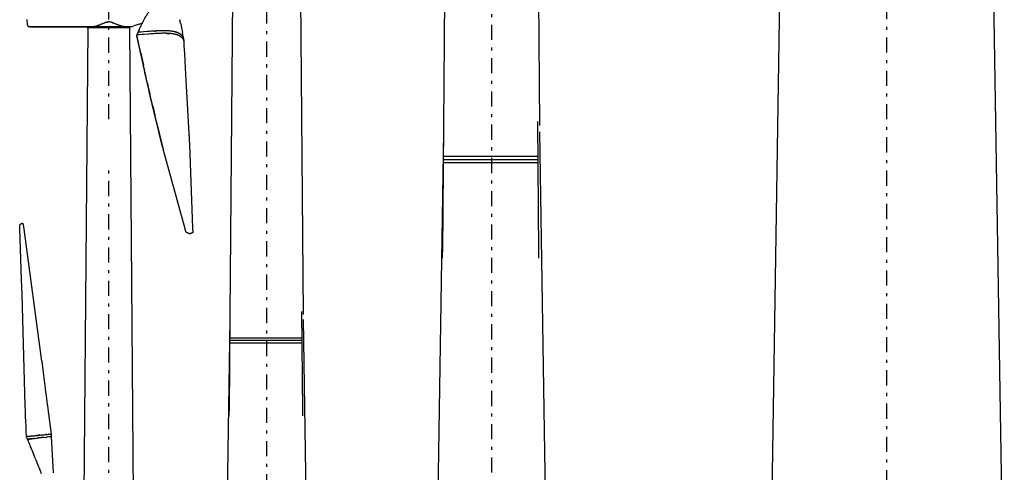
# Model space of a CAD drawing. Units: millimetres. Extents: x 913 to 1058, y -122 to -21.
# Drawn here: x 1003 to 1036, y -71 to -56 of the extents above; entities that cross this region are included whole.
import ezdxf

# ---------------------------------------------------------------- set-up
doc = ezdxf.new("R2010")
doc.units = ezdxf.units.MM
doc.linetypes.add('DASHDOT', pattern=[1, 0.5, -0.25, 0, -0.25])
doc.layers.add('1_Fino', color=7, linetype='Continuous')

msp = doc.modelspace()

# ---------------------------------------------------------------- linework, layer by layer
at = {"layer": '1_Fino', "linetype": 'DASHDOT'}
for p, q in [((1032.167, -101.871), (1032.167, -23.674)), ((1019.093, -97.051), (1019.093, -36.047)), ((1011.651, -94.308), (1011.651, -47.782)), ((1006.422, -58.973), (1006.422, -55.298)), ((1006.422, -92.312), (1006.422, -60.555))]:
    msp.add_line(p, q, dxfattribs=at)
at = {"layer": '1_Fino', "linetype": 'Continuous'}
for p, q in [((1017.76, -27.249), (1017.495, -59.182)), ((1020.691, -59.182), (1020.427, -27.249)), ((1029.037, -28.099), (1028.278, -76.974)), ((1036.056, -76.974), (1035.297, -28.099)), ((1010.634, -41.072), (1010.432, -65.426)), ((1012.87, -65.426), (1012.668, -41.072)), ((1003.726, -55.743), (1003.719, -55.678)), ((1007.588, -55.698), (1007.586, -55.701)), ((1007.59, -55.694), (1007.588, -55.698)), ((1008.777, -55.691), (1008.775, -55.684)), ((1008.781, -55.713), (1008.777, -55.691)), ((1008.777, -55.691), (1008.777, -55.691)), ((1003.726, -55.744), (1003.726, -55.743)), ((1003.726, -55.743), (1003.726, -55.743)), ((1003.731, -55.794), (1003.726, -55.744)), ((1003.731, -55.794), (1003.731, -55.794)), ((1003.732, -55.798), (1003.731, -55.794)), ((1003.733, -55.806), (1003.731, -55.794)), ((1003.732, -55.801), (1003.732, -55.8)), ((1003.732, -55.803), (1003.732, -55.803)), ((1003.733, -55.811), (1003.732, -55.804)), ((1003.733, -55.812), (1003.733, -55.81)), ((1003.733, -55.813), (1003.733, -55.812)), ((1003.733, -55.814), (1003.733, -55.812)), ((1003.734, -55.816), (1003.733, -55.814)), ((1003.733, -55.816), (1003.733, -55.814)), ((1003.734, -55.818), (1003.734, -55.816)), ((1003.734, -55.823), (1003.734, -55.818)), ((1003.734, -55.821), (1003.734, -55.82)), ((1003.74, -55.874), (1003.734, -55.823)), ((1003.734, -55.823), (1003.734, -55.823)), ((1003.736, -55.843), (1003.736, -55.839)), ((1003.737, -55.851), (1003.737, -55.847)), ((1003.738, -55.861), (1003.738, -55.857)), ((1003.739, -55.866), (1003.738, -55.862)), ((1003.739, -55.869), (1003.739, -55.867)), ((1003.739, -55.872), (1003.739, -55.87)), ((1003.74, -55.874), (1003.739, -55.873)), ((1003.74, -55.875), (1003.74, -55.874)), ((1005.819, -55.921), (1003.791, -55.921)), ((1003.791, -55.921), (1003.791, -55.921)), ((1003.835, -55.921), (1003.791, -55.921)), ((1003.793, -55.921), (1003.792, -55.921)), ((1003.795, -55.921), (1003.794, -55.921)), ((1003.799, -55.921), (1003.797, -55.921)), ((1003.804, -55.921), (1003.801, -55.921)), ((1003.809, -55.921), (1003.806, -55.921)), ((1003.815, -55.921), (1003.812, -55.921)), ((1003.823, -55.921), (1003.821, -55.921)), ((1003.835, -55.916), (1003.835, -55.916)), ((1003.835, -55.921), (1003.835, -55.921)), ((1003.835, -55.921), (1003.835, -55.921)), ((1005.728, -55.976), (1005.59, -72.598)), ((1005.708, -55.921), (1005.708, -55.921)), ((1006.422, -55.921), (1005.728, -55.921)), ((1005.728, -55.953), (1005.728, -55.921)), ((1005.728, -55.976), (1005.728, -55.921)), ((1006.422, -55.953), (1005.728, -55.953)), ((1005.832, -55.921), (1005.81, -55.921)), ((1005.811, -55.921), (1005.81, -55.921)), ((1005.821, -55.921), (1005.819, -55.921)), ((1005.836, -55.921), (1005.832, -55.921)), ((1005.837, -55.921), (1005.836, -55.921)), ((1005.836, -55.921), (1005.836, -55.921)), ((1005.837, -55.921), (1005.836, -55.921)), ((1005.842, -55.921), (1005.837, -55.921)), ((1005.855, -55.92), (1005.842, -55.921)), ((1005.874, -55.921), (1005.849, -55.921)), ((1005.86, -55.92), (1005.855, -55.92)), ((1005.87, -55.919), (1005.86, -55.92)), ((1005.863, -55.92), (1005.86, -55.92)), ((1005.87, -55.919), (1005.863, -55.92)), ((1005.879, -55.918), (1005.87, -55.919)), ((1005.885, -55.918), (1005.879, -55.918)), ((1005.896, -55.917), (1005.885, -55.918)), ((1005.89, -55.917), (1005.885, -55.918)), ((1005.916, -55.921), (1005.886, -55.921)), ((1005.896, -55.917), (1005.89, -55.917)), ((1005.903, -55.916), (1005.896, -55.917)), ((1005.91, -55.915), (1005.903, -55.916)), ((1005.921, -55.914), (1005.91, -55.915)), ((1005.916, -55.914), (1005.91, -55.915)), ((1005.921, -55.914), (1005.916, -55.914)), ((1005.927, -55.913), (1005.921, -55.914)), ((1005.955, -55.921), (1005.923, -55.921)), ((1005.936, -55.911), (1005.927, -55.913)), ((1005.943, -55.91), (1005.936, -55.911)), ((1005.947, -55.91), (1005.943, -55.91)), ((1005.982, -55.921), (1005.962, -55.921)), ((1005.972, -55.904), (1005.969, -55.905)), ((1005.999, -55.921), (1005.982, -55.921)), ((1005.997, -55.899), (1005.995, -55.899)), ((1006.017, -55.921), (1006.006, -55.921)), ((1006.023, -55.891), (1006.021, -55.892)), ((1006.021, -55.892), (1006.021, -55.892)), ((1006.029, -55.889), (1006.023, -55.891)), ((1006.039, -55.921), (1006.023, -55.921)), ((1006.041, -55.885), (1006.029, -55.889)), ((1006.039, -55.921), (1006.039, -55.921)), ((1006.039, -55.921), (1006.039, -55.921)), ((1006.809, -55.921), (1006.039, -55.921)), ((1006.045, -55.884), (1006.041, -55.885)), ((1006.046, -55.884), (1006.042, -55.885)), ((1006.046, -55.884), (1006.045, -55.884)), ((1006.047, -55.883), (1006.046, -55.884)), ((1006.055, -55.881), (1006.047, -55.883)), ((1006.068, -55.921), (1006.054, -55.921)), ((1006.068, -55.876), (1006.056, -55.88)), ((1006.07, -55.875), (1006.058, -55.88)), ((1006.071, -55.875), (1006.068, -55.876)), ((1006.073, -55.875), (1006.071, -55.875)), ((1006.08, -55.872), (1006.073, -55.875)), ((1006.093, -55.921), (1006.076, -55.921)), ((1006.092, -55.868), (1006.08, -55.872)), ((1006.096, -55.866), (1006.092, -55.868)), ((1006.099, -55.865), (1006.096, -55.866)), ((1006.12, -55.921), (1006.098, -55.921)), ((1006.106, -55.862), (1006.099, -55.865)), ((1006.116, -55.859), (1006.106, -55.862)), ((1006.122, -55.857), (1006.116, -55.859)), ((1006.126, -55.855), (1006.122, -55.857)), ((1006.132, -55.853), (1006.126, -55.855)), ((1006.143, -55.921), (1006.126, -55.921)), ((1006.14, -55.849), (1006.132, -55.853)), ((1006.148, -55.846), (1006.14, -55.849)), ((1006.154, -55.844), (1006.148, -55.846)), ((1006.168, -55.921), (1006.151, -55.921)), ((1006.159, -55.842), (1006.154, -55.844)), ((1006.165, -55.84), (1006.159, -55.842)), ((1006.174, -55.836), (1006.16, -55.842)), ((1006.176, -55.835), (1006.165, -55.84)), ((1006.183, -55.833), (1006.176, -55.835)), ((1006.195, -55.921), (1006.176, -55.921)), ((1006.186, -55.831), (1006.183, -55.833)), ((1006.189, -55.83), (1006.186, -55.831)), ((1006.212, -55.821), (1006.188, -55.831)), ((1006.209, -55.822), (1006.189, -55.83)), ((1006.212, -55.821), (1006.209, -55.822)), ((1006.216, -55.819), (1006.212, -55.821)), ((1006.22, -55.817), (1006.216, -55.819)), ((1006.229, -55.814), (1006.22, -55.817)), ((1006.248, -55.921), (1006.227, -55.921)), ((1006.237, -55.811), (1006.229, -55.814)), ((1006.242, -55.809), (1006.237, -55.811)), ((1006.244, -55.808), (1006.242, -55.809)), ((1006.249, -55.806), (1006.244, -55.808)), ((1006.269, -55.798), (1006.249, -55.806)), ((1006.272, -55.921), (1006.256, -55.921)), ((1006.287, -55.791), (1006.269, -55.798)), ((1006.272, -55.797), (1006.271, -55.797)), ((1006.285, -55.791), (1006.272, -55.797)), ((1006.298, -55.921), (1006.281, -55.921)), ((1006.287, -55.791), (1006.285, -55.791)), ((1006.289, -55.79), (1006.287, -55.791)), ((1006.296, -55.787), (1006.289, -55.79)), ((1006.304, -55.784), (1006.296, -55.787)), ((1006.306, -55.784), (1006.298, -55.787)), ((1006.307, -55.783), (1006.304, -55.784)), ((1006.326, -55.921), (1006.306, -55.921)), ((1006.309, -55.782), (1006.307, -55.783)), ((1006.313, -55.781), (1006.309, -55.782)), ((1006.324, -55.777), (1006.313, -55.781)), ((1006.32, -55.778), (1006.313, -55.781)), ((1006.325, -55.776), (1006.32, -55.778)), ((1006.33, -55.775), (1006.325, -55.776)), ((1006.349, -55.769), (1006.33, -55.775)), ((1006.357, -55.921), (1006.332, -55.921)), ((1006.34, -55.772), (1006.334, -55.773)), ((1006.35, -55.768), (1006.34, -55.772)), ((1006.351, -55.768), (1006.35, -55.768)), ((1006.351, -55.768), (1006.351, -55.768)), ((1006.353, -55.768), (1006.351, -55.768)), ((1006.351, -55.768), (1006.351, -55.768)), ((1006.352, -55.768), (1006.351, -55.768)), ((1006.362, -55.765), (1006.353, -55.768)), ((1006.371, -55.762), (1006.362, -55.765)), ((1006.383, -55.921), (1006.363, -55.921)), ((1006.37, -55.763), (1006.368, -55.763)), ((1006.372, -55.762), (1006.37, -55.763)), ((1006.408, -55.921), (1006.392, -55.921)), ((1006.403, -55.763), (1006.403, -55.763)), ((1006.417, -55.756), (1006.413, -55.756)), ((1006.431, -55.756), (1006.417, -55.756)), ((1006.434, -55.921), (1006.417, -55.921)), ((1006.421, -55.755), (1006.419, -55.756)), ((1006.428, -55.756), (1006.421, -55.755)), ((1007.116, -55.921), (1006.422, -55.921)), ((1007.116, -55.953), (1006.422, -55.953)), ((1006.432, -55.756), (1006.431, -55.756)), ((1006.433, -55.756), (1006.432, -55.756)), ((1006.446, -55.757), (1006.432, -55.756)), ((1006.442, -55.756), (1006.433, -55.756)), ((1006.469, -55.921), (1006.443, -55.921)), ((1006.447, -55.757), (1006.446, -55.757)), ((1006.446, -55.757), (1006.446, -55.757)), ((1006.452, -55.758), (1006.447, -55.757)), ((1006.46, -55.759), (1006.447, -55.757)), ((1006.461, -55.759), (1006.46, -55.759)), ((1006.462, -55.759), (1006.461, -55.759)), ((1006.475, -55.762), (1006.461, -55.759)), ((1006.473, -55.762), (1006.472, -55.761)), ((1006.494, -55.921), (1006.472, -55.921)), ((1006.489, -55.766), (1006.475, -55.762)), ((1006.489, -55.766), (1006.489, -55.766)), ((1006.491, -55.766), (1006.489, -55.766)), ((1006.491, -55.766), (1006.489, -55.766)), ((1006.489, -55.766), (1006.489, -55.766)), ((1006.503, -55.77), (1006.491, -55.766)), ((1006.52, -55.921), (1006.502, -55.921)), ((1006.504, -55.77), (1006.503, -55.77)), ((1006.526, -55.778), (1006.504, -55.77)), ((1006.536, -55.781), (1006.526, -55.778)), ((1006.548, -55.921), (1006.529, -55.921)), ((1006.544, -55.784), (1006.536, -55.781)), ((1006.548, -55.786), (1006.539, -55.782)), ((1006.549, -55.786), (1006.544, -55.784)), ((1006.55, -55.787), (1006.549, -55.786)), ((1006.554, -55.788), (1006.549, -55.786)), ((1006.549, -55.786), (1006.549, -55.786)), ((1006.549, -55.786), (1006.549, -55.786)), ((1006.554, -55.788), (1006.55, -55.787)), ((1006.572, -55.795), (1006.554, -55.788)), ((1006.58, -55.921), (1006.555, -55.921)), ((1006.574, -55.796), (1006.572, -55.795)), ((1006.577, -55.797), (1006.574, -55.796)), ((1006.594, -55.804), (1006.576, -55.796)), ((1006.579, -55.798), (1006.577, -55.797)), ((1006.586, -55.801), (1006.579, -55.798)), ((1006.606, -55.921), (1006.586, -55.921)), ((1006.602, -55.807), (1006.594, -55.804)), ((1006.607, -55.809), (1006.602, -55.807)), ((1006.612, -55.811), (1006.605, -55.808)), ((1006.61, -55.81), (1006.607, -55.809)), ((1006.612, -55.811), (1006.61, -55.81)), ((1006.616, -55.813), (1006.612, -55.811)), ((1006.632, -55.921), (1006.614, -55.921)), ((1006.633, -55.819), (1006.616, -55.813)), ((1006.637, -55.821), (1006.633, -55.819)), ((1006.639, -55.822), (1006.635, -55.82)), ((1006.661, -55.831), (1006.639, -55.822)), ((1006.665, -55.921), (1006.64, -55.921)), ((1006.664, -55.832), (1006.661, -55.831)), ((1006.667, -55.833), (1006.664, -55.832)), ((1006.689, -55.921), (1006.666, -55.921)), ((1006.672, -55.835), (1006.667, -55.833)), ((1006.69, -55.842), (1006.672, -55.835)), ((1006.683, -55.84), (1006.672, -55.835)), ((1006.691, -55.843), (1006.683, -55.84)), ((1006.696, -55.845), (1006.691, -55.843)), ((1006.701, -55.847), (1006.696, -55.845)), ((1006.714, -55.921), (1006.697, -55.921)), ((1006.705, -55.848), (1006.701, -55.847)), ((1006.707, -55.849), (1006.702, -55.847)), ((1006.708, -55.849), (1006.705, -55.848)), ((1006.713, -55.851), (1006.708, -55.849)), ((1006.724, -55.856), (1006.713, -55.851)), ((1006.741, -55.921), (1006.722, -55.921)), ((1006.724, -55.856), (1006.724, -55.856)), ((1006.725, -55.856), (1006.724, -55.856)), ((1006.746, -55.864), (1006.725, -55.856)), ((1006.749, -55.865), (1006.746, -55.864)), ((1006.769, -55.921), (1006.746, -55.921)), ((1006.751, -55.866), (1006.749, -55.865)), ((1006.756, -55.867), (1006.751, -55.866)), ((1006.766, -55.871), (1006.756, -55.867)), ((1006.773, -55.874), (1006.766, -55.871)), ((1006.771, -55.906), (1006.771, -55.906)), ((1006.777, -55.875), (1006.773, -55.874)), ((1006.792, -55.921), (1006.775, -55.921)), ((1006.781, -55.877), (1006.777, -55.875)), ((1006.796, -55.882), (1006.781, -55.877)), ((1006.786, -55.878), (1006.781, -55.877)), ((1006.797, -55.882), (1006.786, -55.878)), ((1006.802, -55.884), (1006.797, -55.882)), ((1006.804, -55.885), (1006.802, -55.884)), ((1006.807, -55.885), (1006.804, -55.885)), ((1006.818, -55.889), (1006.805, -55.885)), ((1006.818, -55.889), (1006.807, -55.885)), ((1006.809, -55.921), (1006.809, -55.921)), ((1006.809, -55.921), (1006.809, -55.921)), ((1006.809, -55.921), (1006.809, -55.921)), ((1006.825, -55.891), (1006.818, -55.889)), ((1006.828, -55.921), (1006.819, -55.921)), ((1006.827, -55.892), (1006.825, -55.891)), ((1006.827, -55.892), (1006.827, -55.892)), ((1006.85, -55.898), (1006.827, -55.892)), ((1006.85, -55.898), (1006.831, -55.893)), ((1006.842, -55.921), (1006.832, -55.921)), ((1006.85, -55.898), (1006.85, -55.898)), ((1006.864, -55.921), (1006.851, -55.921)), ((1006.873, -55.904), (1006.86, -55.901)), ((1006.894, -55.921), (1006.868, -55.921)), ((1006.874, -55.904), (1006.873, -55.904)), ((1006.897, -55.909), (1006.884, -55.906)), ((1006.92, -55.921), (1006.896, -55.921)), ((1006.898, -55.909), (1006.897, -55.909)), ((1006.922, -55.913), (1006.908, -55.911)), ((1006.921, -55.913), (1006.908, -55.911)), ((1006.922, -55.913), (1006.921, -55.913)), ((1006.923, -55.913), (1006.922, -55.913)), ((1006.949, -55.921), (1006.922, -55.921)), ((1006.936, -55.915), (1006.923, -55.913)), ((1006.944, -55.916), (1006.936, -55.915)), ((1006.946, -55.916), (1006.944, -55.916)), ((1006.945, -55.916), (1006.944, -55.916)), ((1006.945, -55.916), (1006.945, -55.916)), ((1006.946, -55.916), (1006.945, -55.916)), ((1006.947, -55.916), (1006.946, -55.916)), ((1006.958, -55.917), (1006.947, -55.916)), ((1007.01, -55.921), (1006.952, -55.921)), ((1006.97, -55.919), (1006.958, -55.917)), ((1006.969, -55.918), (1006.958, -55.917)), ((1006.97, -55.919), (1006.969, -55.918)), ((1006.971, -55.919), (1006.97, -55.919)), ((1006.983, -55.919), (1006.971, -55.919)), ((1006.994, -55.92), (1006.983, -55.919)), ((1006.993, -55.92), (1006.983, -55.919)), ((1006.994, -55.92), (1006.993, -55.92)), ((1006.995, -55.92), (1006.994, -55.92)), ((1007.009, -55.921), (1006.995, -55.92)), ((1007.018, -55.921), (1007.009, -55.921)), ((1007.017, -55.921), (1007.009, -55.921)), ((1007.018, -55.921), (1007.017, -55.921)), ((1007.018, -55.921), (1007.018, -55.921)), ((1007.048, -55.921), (1007.018, -55.921)), ((1007.028, -55.921), (1007.021, -55.921)), ((1007.048, -55.921), (1007.028, -55.921)), ((1007.041, -55.921), (1007.039, -55.921)), ((1007.049, -55.921), (1007.048, -55.921)), ((1007.048, -55.921), (1007.048, -55.921)), ((1007.049, -55.921), (1007.049, -55.921)), ((1007.067, -55.921), (1007.049, -55.921)), ((1007.063, -55.921), (1007.049, -55.921)), ((1007.049, -55.921), (1007.049, -55.921)), ((1007.049, -55.921), (1007.049, -55.921)), ((1007.061, -55.921), (1007.049, -55.921)), ((1007.074, -55.92), (1007.061, -55.921)), ((1007.065, -55.921), (1007.063, -55.921)), ((1007.065, -55.921), (1007.063, -55.921)), ((1007.065, -55.921), (1007.063, -55.921)), ((1007.069, -55.921), (1007.063, -55.921)), ((1007.065, -55.921), (1007.065, -55.921)), ((1007.069, -55.921), (1007.065, -55.921)), ((1007.077, -55.921), (1007.067, -55.921)), ((1007.076, -55.92), (1007.072, -55.92)), ((1007.076, -55.92), (1007.072, -55.92)), ((1007.078, -55.92), (1007.074, -55.92)), ((1007.081, -55.921), (1007.077, -55.921)), ((1007.079, -55.92), (1007.078, -55.92)), ((1007.08, -55.92), (1007.079, -55.92)), ((1007.08, -55.92), (1007.079, -55.92)), ((1007.079, -55.92), (1007.079, -55.92)), ((1007.081, -55.92), (1007.08, -55.92)), ((1007.091, -55.921), (1007.081, -55.921)), ((1007.094, -55.921), (1007.091, -55.921)), ((1007.093, -55.919), (1007.093, -55.919)), ((1007.105, -55.921), (1007.094, -55.921)), ((1007.108, -55.921), (1007.105, -55.921)), ((1007.106, -55.918), (1007.106, -55.919)), ((1007.106, -55.918), (1007.106, -55.919)), ((1007.106, -55.918), (1007.106, -55.918)), ((1007.116, -55.921), (1007.108, -55.921)), ((1007.116, -55.953), (1007.116, -55.921)), ((1007.12, -55.921), (1007.116, -55.921)), ((1007.116, -55.976), (1007.116, -55.921)), ((1007.254, -72.598), (1007.116, -55.976)), ((1007.118, -55.917), (1007.117, -55.917)), ((1007.127, -55.921), (1007.12, -55.921)), ((1007.129, -55.921), (1007.127, -55.921)), ((1007.129, -55.916), (1007.128, -55.916)), ((1007.129, -55.916), (1007.128, -55.916)), ((1007.138, -55.921), (1007.129, -55.921)), ((1007.138, -55.915), (1007.138, -55.915)), ((1007.139, -55.921), (1007.138, -55.921)), ((1007.146, -55.921), (1007.139, -55.921)), ((1007.148, -55.921), (1007.146, -55.921)), ((1007.153, -55.921), (1007.148, -55.921)), ((1007.156, -55.921), (1007.153, -55.921)), ((1007.16, -55.921), (1007.156, -55.921)), ((1007.162, -55.921), (1007.16, -55.921)), ((1007.167, -55.921), (1007.162, -55.921)), ((1007.168, -55.921), (1007.167, -55.921)), ((1007.171, -55.921), (1007.168, -55.921)), ((1007.172, -55.921), (1007.171, -55.921)), ((1007.174, -55.921), (1007.172, -55.921)), ((1007.175, -55.921), (1007.174, -55.921)), ((1007.177, -55.921), (1007.175, -55.921)), ((1007.177, -55.921), (1007.177, -55.921)), ((1007.178, -55.921), (1007.177, -55.921)), ((1007.178, -55.921), (1007.178, -55.909)), ((1007.178, -55.921), (1007.178, -55.921)), ((1007.178, -55.921), (1007.178, -55.921)), ((1007.335, -55.865), (1007.25, -55.891)), ((1007.472, -55.822), (1007.253, -55.89)), ((1007.502, -55.813), (1007.418, -55.839)), ((1007.447, -55.979), (1007.445, -55.983)), ((1007.447, -55.977), (1007.447, -55.979)), ((1007.533, -55.804), (1007.472, -55.822)), ((1007.475, -55.921), (1007.473, -55.925)), ((1007.476, -55.918), (1007.475, -55.921)), ((1007.503, -55.863), (1007.501, -55.868)), ((1007.505, -55.86), (1007.503, -55.863)), ((1007.531, -55.807), (1007.529, -55.811)), ((1007.533, -55.803), (1007.531, -55.807)), ((1007.559, -55.752), (1007.558, -55.755)), ((1007.561, -55.748), (1007.559, -55.752)), ((1008.802, -55.813), (1008.8, -55.806)), ((1008.829, -55.949), (1008.829, -55.949)), ((1008.831, -55.958), (1008.829, -55.949)), ((1007.359, -56.17), (1007.351, -56.187)), ((1007.381, -56.323), (1007.351, -56.187)), ((1007.353, -56.216), (1007.351, -56.187)), ((1007.384, -56.34), (1007.351, -56.187)), ((1007.388, -56.374), (1007.353, -56.216)), ((1007.375, -56.315), (1007.353, -56.216)), ((1007.356, -56.209), (1007.356, -56.209)), ((1007.357, -56.215), (1007.357, -56.215)), ((1007.363, -56.161), (1007.359, -56.17)), ((1007.364, -56.158), (1007.363, -56.161)), ((1007.365, -56.156), (1007.364, -56.158)), ((1007.367, -56.152), (1007.365, -56.156)), ((1007.375, -56.135), (1007.367, -56.152)), ((1007.376, -56.131), (1007.375, -56.135)), ((1007.382, -56.347), (1007.375, -56.315)), ((1007.377, -56.129), (1007.376, -56.131)), ((1007.383, -56.118), (1007.377, -56.129)), ((1007.379, -56.126), (1007.377, -56.129)), ((1007.396, -56.392), (1007.381, -56.323)), ((1007.39, -56.1), (1007.383, -56.118)), ((1007.397, -56.414), (1007.385, -56.359)), ((1007.405, -56.068), (1007.39, -56.1)), ((1007.418, -56.039), (1007.405, -56.068)), ((1007.418, -56.039), (1007.417, -56.042)), ((1007.419, -56.038), (1007.418, -56.039)), ((1008.048, -56.138), (1008.036, -56.139)), ((1008.06, -56.137), (1008.048, -56.138)), ((1008.075, -56.137), (1008.07, -56.137)), ((1008.102, -56.136), (1008.075, -56.137)), ((1008.156, -56.134), (1008.149, -56.134)), ((1008.161, -56.134), (1008.156, -56.134)), ((1008.245, -56.132), (1008.241, -56.132)), ((1008.251, -56.132), (1008.245, -56.132)), ((1008.275, -56.049), (1008.263, -56.049)), ((1008.293, -56.049), (1008.263, -56.049)), ((1008.287, -56.049), (1008.275, -56.049)), ((1008.281, -56.132), (1008.275, -56.132)), ((1008.284, -56.133), (1008.281, -56.132)), ((1008.296, -56.05), (1008.293, -56.049)), ((1008.328, -56.05), (1008.296, -56.05)), ((1008.354, -56.051), (1008.328, -56.05)), ((1008.357, -56.052), (1008.354, -56.051)), ((1008.458, -56.059), (1008.456, -56.058)), ((1008.466, -56.141), (1008.456, -56.14)), ((1008.463, -56.059), (1008.458, -56.059)), ((1008.473, -56.142), (1008.466, -56.141)), ((1008.484, -56.062), (1008.479, -56.061)), ((1008.488, -56.144), (1008.481, -56.143)), ((1008.488, -56.062), (1008.484, -56.062)), ((1008.498, -56.145), (1008.488, -56.144)), ((1008.509, -56.065), (1008.504, -56.064)), ((1008.512, -56.065), (1008.509, -56.065)), ((1008.747, -56.134), (1008.746, -56.133)), ((1008.749, -56.135), (1008.747, -56.134)), ((1008.757, -56.216), (1008.752, -56.213)), ((1008.762, -56.218), (1008.757, -56.216)), ((1008.762, -56.142), (1008.759, -56.14)), ((1008.763, -56.142), (1008.762, -56.142)), ((1008.864, -56.119), (1008.862, -56.111)), ((1008.895, -56.279), (1008.895, -56.279)), ((1008.896, -56.281), (1008.895, -56.279)), ((1008.898, -56.287), (1008.897, -56.286)), ((1008.898, -56.288), (1008.898, -56.287)), ((1008.904, -56.316), (1008.901, -56.3)), ((1008.905, -56.322), (1008.904, -56.316)), ((1008.907, -56.337), (1008.905, -56.322)), ((1008.909, -56.353), (1008.907, -56.337)), ((1008.91, -56.358), (1008.909, -56.353)), ((1008.912, -56.374), (1008.91, -56.358)), ((1007.391, -56.388), (1007.388, -56.374)), ((1007.423, -56.533), (1007.391, -56.39)), ((1007.418, -56.497), (1007.392, -56.373)), ((1007.41, -56.459), (1007.396, -56.394)), ((1007.419, -56.513), (1007.397, -56.414)), ((1007.431, -56.556), (1007.41, -56.459)), ((1007.421, -56.525), (1007.419, -56.513)), ((1007.44, -56.613), (1007.422, -56.528)), ((1007.427, -56.551), (1007.423, -56.533)), ((1007.46, -56.687), (1007.428, -56.54)), ((1007.46, -56.701), (1007.429, -56.56)), ((1007.44, -56.595), (1007.434, -56.569)), ((1007.469, -56.73), (1007.44, -56.595)), ((1007.454, -56.675), (1007.44, -56.613)), ((1008.913, -56.389), (1008.912, -56.374)), ((1008.913, -56.389), (1008.913, -56.388)), ((1008.913, -56.39), (1008.913, -56.389)), ((1007.462, -56.713), (1007.458, -56.693)), ((1007.492, -56.839), (1007.462, -56.697)), ((1007.484, -56.813), (1007.462, -56.713)), ((1007.48, -56.779), (1007.469, -56.73)), ((1007.49, -56.839), (1007.484, -56.813)), ((1007.493, -56.853), (1007.489, -56.835)), ((1007.495, -56.848), (1007.492, -56.839)), ((1007.497, -56.873), (1007.493, -56.853)), ((1007.528, -57.001), (1007.495, -56.85)), ((1007.571, -57.199), (1007.528, -57.001)), ((1008.934, -56.766), (1008.934, -56.763)), ((1008.934, -56.766), (1008.934, -56.766)), ((1007.571, -57.21), (1007.566, -57.186)), ((1007.576, -57.221), (1007.567, -57.182)), ((1007.572, -57.205), (1007.571, -57.199)), ((1007.606, -57.367), (1007.571, -57.21)), ((1007.614, -57.396), (1007.572, -57.206)), ((1007.6, -57.33), (1007.576, -57.221)), ((1007.59, -57.294), (1007.577, -57.235)), ((1007.608, -57.376), (1007.59, -57.294)), ((1007.61, -57.378), (1007.6, -57.33)), ((1007.615, -57.406), (1007.608, -57.375)), ((1007.624, -57.44), (1007.61, -57.378)), ((1007.617, -57.408), (1007.614, -57.396)), ((1007.656, -57.588), (1007.615, -57.406)), ((1007.658, -57.593), (1007.617, -57.408)), ((1007.621, -57.434), (1007.617, -57.416)), ((1007.652, -57.573), (1007.621, -57.434)), ((1007.648, -57.549), (1007.624, -57.44)), ((1007.655, -57.579), (1007.648, -57.549)), ((1007.656, -57.589), (1007.652, -57.573)), ((1007.672, -57.658), (1007.655, -57.579)), ((1007.659, -57.601), (1007.656, -57.589)), ((1007.661, -57.608), (1007.658, -57.593)), ((1007.696, -57.765), (1007.659, -57.601)), ((1007.702, -57.789), (1007.661, -57.608)), ((1007.684, -57.713), (1007.665, -57.627)), ((1007.697, -57.767), (1007.672, -57.658)), ((1008.984, -57.63), (1008.983, -57.61)), ((1007.696, -57.767), (1007.684, -57.713)), ((1007.7, -57.781), (1007.697, -57.767)), ((1007.705, -57.802), (1007.702, -57.789)), ((1007.746, -57.984), (1007.705, -57.802)), ((1007.776, -58.114), (1007.746, -57.984)), ((1007.779, -58.125), (1007.776, -58.115)), ((1007.808, -58.253), (1007.779, -58.125)), ((1007.782, -58.141), (1007.78, -58.13)), ((1007.8, -58.219), (1007.782, -58.141)), ((1007.814, -58.275), (1007.8, -58.219)), ((1007.811, -58.266), (1007.809, -58.254)), ((1007.842, -58.396), (1007.811, -58.266)), ((1007.819, -58.297), (1007.814, -58.275)), ((1007.837, -58.374), (1007.819, -58.297)), ((1007.847, -58.417), (1007.837, -58.374)), ((1007.844, -58.405), (1007.842, -58.396)), ((1007.876, -58.539), (1007.844, -58.405)), ((1007.855, -58.452), (1007.847, -58.418)), ((1007.874, -58.529), (1007.855, -58.452)), ((1007.88, -58.555), (1007.874, -58.529)), ((1007.966, -58.911), (1007.941, -58.811)), ((1007.977, -58.957), (1007.951, -58.852)), ((1007.972, -58.938), (1007.966, -58.911)), ((1007.993, -59.025), (1007.972, -58.938)), ((1007.984, -58.986), (1007.977, -58.957)), ((1008.01, -59.093), (1007.984, -58.986)), ((1008.003, -59.067), (1007.993, -59.025)), ((1008.021, -59.138), (1008.003, -59.067)), ((1008.015, -59.114), (1008.01, -59.093)), ((1008.043, -59.228), (1008.015, -59.114)), ((1008.036, -59.2), (1008.021, -59.138)), ((1008.046, -59.239), (1008.043, -59.228)), ((1008.076, -59.363), (1008.046, -59.239)), ((1017.495, -59.182), (1017.461, -63.357)), ((1020.657, -63.357), (1020.621, -59.052)), ((1008.159, -59.7), (1008.076, -59.363)), ((1009.091, -59.556), (1009.085, -59.446)), ((1009.097, -59.665), (1009.091, -59.556)), ((1017.495, -59.392), (1017.108, -84.342)), ((1021.078, -84.342), (1020.691, -59.392)), ((1008.207, -59.896), (1008.159, -59.7)), ((1008.193, -59.836), (1008.159, -59.701)), ((1008.193, -59.836), (1008.159, -59.701)), ((1008.194, -59.843), (1008.193, -59.836)), ((1008.214, -59.924), (1008.205, -59.887)), ((1008.214, -59.924), (1008.208, -59.899)), ((1009.106, -59.83), (1009.105, -59.814)), ((1009.21, -62.562), (1009.106, -59.816)), ((1008.242, -60.036), (1008.223, -59.958)), ((1008.954, -62.599), (1008.242, -60.036)), ((1020.63, -60.207), (1017.487, -60.207)), ((1020.632, -60.417), (1017.485, -60.417)), ((1020.631, -60.312), (1017.486, -60.312)), ((1009.17, -60.788), (1009.17, -60.788)), ((1003.476, -62.489), (1003.475, -62.488)), ((1003.475, -62.488), (1003.475, -62.488)), ((1003.476, -62.488), (1003.475, -62.488)), ((1003.475, -62.488), (1003.475, -62.488)), ((1003.475, -62.488), (1003.475, -62.488)), ((1003.475, -62.488), (1003.475, -62.488)), ((1003.476, -62.499), (1003.476, -62.489)), ((1003.476, -62.494), (1003.476, -62.489)), ((1003.476, -62.489), (1003.476, -62.489)), ((1003.476, -62.491), (1003.476, -62.49)), ((1003.476, -62.49), (1003.476, -62.49)), ((1003.476, -62.492), (1003.476, -62.491)), ((1003.476, -62.494), (1003.476, -62.492)), ((1003.476, -62.498), (1003.476, -62.494)), ((1003.476, -62.499), (1003.476, -62.498)), ((1003.476, -62.498), (1003.476, -62.498)), ((1003.476, -62.499), (1003.476, -62.499)), ((1003.476, -62.499), (1003.476, -62.499)), ((1003.476, -62.499), (1003.476, -62.499)), ((1003.476, -62.499), (1003.476, -62.499)), ((1003.476, -62.499), (1003.476, -62.499)), ((1003.551, -62.416), (1003.548, -62.416)), ((1003.552, -62.416), (1003.551, -62.416)), ((1003.551, -62.416), (1003.551, -62.416)), ((1003.554, -62.416), (1003.551, -62.416)), ((1003.551, -62.416), (1003.551, -62.416)), ((1003.554, -62.416), (1003.554, -62.416)), ((1003.555, -62.416), (1003.554, -62.416)), ((1003.557, -62.416), (1003.554, -62.416)), ((1003.558, -62.416), (1003.557, -62.416)), ((1003.557, -62.416), (1003.557, -62.416)), ((1003.558, -62.416), (1003.558, -62.416)), ((1003.561, -62.417), (1003.56, -62.417)), ((1003.562, -62.417), (1003.561, -62.417)), ((1003.564, -62.418), (1003.564, -62.418)), ((1003.565, -62.418), (1003.564, -62.418)), ((1003.568, -62.419), (1003.567, -62.419)), ((1003.568, -62.419), (1003.568, -62.419)), ((1003.574, -62.422), (1003.574, -62.422)), ((1003.575, -62.423), (1003.574, -62.422)), ((1003.576, -62.424), (1003.576, -62.424)), ((1003.577, -62.424), (1003.577, -62.424)), ((1003.578, -62.425), (1003.577, -62.424)), ((1003.58, -62.426), (1003.579, -62.426)), ((1003.581, -62.427), (1003.58, -62.426)), ((1003.583, -62.429), (1003.582, -62.428)), ((1003.583, -62.429), (1003.583, -62.429)), ((1003.585, -62.431), (1003.585, -62.43)), ((1003.586, -62.431), (1003.585, -62.431)), ((1003.588, -62.434), (1003.587, -62.433)), ((1003.588, -62.434), (1003.588, -62.434)), ((1003.6, -62.454), (1003.599, -62.453)), ((1003.6, -62.454), (1003.599, -62.453)), ((1003.6, -62.454), (1003.6, -62.454)), ((1003.6, -62.457), (1003.6, -62.454)), ((1003.619, -62.603), (1003.6, -62.457)), ((1004.213, -66.965), (1003.619, -62.603)), ((1008.978, -62.694), (1008.954, -62.599)), ((1008.978, -62.694), (1008.978, -62.694)), ((1008.978, -62.694), (1008.978, -62.694)), ((1008.98, -62.703), (1008.978, -62.694)), ((1008.979, -62.696), (1008.979, -62.696)), ((1008.981, -62.704), (1008.98, -62.703)), ((1008.981, -62.704), (1008.98, -62.703)), ((1008.981, -62.704), (1008.981, -62.704)), ((1008.981, -62.704), (1008.981, -62.704)), ((1008.981, -62.704), (1008.981, -62.704)), ((1008.998, -62.718), (1008.997, -62.718)), ((1008.998, -62.719), (1008.997, -62.718)), ((1009.004, -62.722), (1008.998, -62.719)), ((1009.01, -62.726), (1009.004, -62.722)), ((1009.018, -62.729), (1009.01, -62.726)), ((1009.01, -62.726), (1009.01, -62.726)), ((1009.018, -62.729), (1009.018, -62.729)), ((1009.025, -62.732), (1009.018, -62.729)), ((1009.027, -62.732), (1009.025, -62.732)), ((1009.033, -62.735), (1009.027, -62.732)), ((1009.042, -62.737), (1009.033, -62.735)), ((1009.05, -62.739), (1009.042, -62.737)), ((1009.05, -62.739), (1009.05, -62.739)), ((1009.08, -62.745), (1009.08, -62.745)), ((1009.096, -62.746), (1009.095, -62.746)), ((1009.115, -62.747), (1009.114, -62.747)), ((1009.123, -62.746), (1009.121, -62.746)), ((1009.127, -62.746), (1009.125, -62.746)), ((1009.134, -62.745), (1009.127, -62.746)), ((1009.2, -62.721), (1009.199, -62.722)), ((1009.203, -62.718), (1009.2, -62.721)), ((1009.206, -62.716), (1009.203, -62.718)), ((1009.207, -62.715), (1009.206, -62.716)), ((1009.209, -62.712), (1009.207, -62.715)), ((1009.211, -62.71), (1009.209, -62.712)), ((1009.217, -62.694), (1009.21, -62.562)), ((1009.217, -62.694), (1009.21, -62.568)), ((1009.212, -62.709), (1009.211, -62.71)), ((1009.213, -62.706), (1009.212, -62.709)), ((1009.214, -62.706), (1009.213, -62.706)), ((1009.214, -62.691), (1009.214, -62.691)), ((1009.215, -62.703), (1009.214, -62.706)), ((1009.216, -62.7), (1009.215, -62.703)), ((1009.215, -62.703), (1009.215, -62.703)), ((1009.217, -62.697), (1009.216, -62.7)), ((1009.217, -62.698), (1009.216, -62.699)), ((1009.216, -62.699), (1009.216, -62.7)), ((1009.217, -62.693), (1009.217, -62.693)), ((1009.217, -62.694), (1009.217, -62.694)), ((1009.217, -62.694), (1009.217, -62.694)), ((1009.217, -62.694), (1009.217, -62.697)), ((1009.217, -62.697), (1009.217, -62.697)), ((1009.217, -62.697), (1009.217, -62.697)), ((1017.461, -63.462), (1017.461, -63.357)), ((1017.461, -63.567), (1017.461, -63.462)), ((1020.657, -63.462), (1020.657, -63.357)), ((1020.657, -63.567), (1020.657, -63.462)), ((1003.492, -64.119), (1003.492, -64.118)), ((1003.653, -68.432), (1003.554, -64.762)), ((1003.898, -64.529), (1003.898, -64.529)), ((1010.432, -65.426), (1010.406, -68.611)), ((1012.843, -68.611), (1012.816, -65.328)), ((1010.432, -65.587), (1010.137, -84.615)), ((1013.165, -84.615), (1012.87, -65.587)), ((1012.824, -66.289), (1010.425, -66.289)), ((1012.825, -66.369), (1010.425, -66.369)), ((1012.823, -66.209), (1010.426, -66.209)), ((1004.317, -67.773), (1004.307, -67.694)), ((1004.331, -67.885), (1004.317, -67.773)), ((1004.331, -67.885), (1004.327, -67.851)), ((1004.345, -67.996), (1004.331, -67.885)), ((1004.345, -67.997), (1004.344, -67.986)), ((1004.359, -68.108), (1004.345, -67.996)), ((1004.374, -68.22), (1004.359, -68.108)), ((1004.361, -68.117), (1004.36, -68.108)), ((1004.384, -68.298), (1004.374, -68.22)), ((1004.388, -68.331), (1004.384, -68.298)), ((1004.402, -68.443), (1004.388, -68.331)), ((1003.663, -68.635), (1003.653, -68.432)), ((1003.669, -68.78), (1003.663, -68.635)), ((1004.402, -68.443), (1004.4, -68.424)), ((1004.425, -68.625), (1004.402, -68.443)), ((1004.437, -68.715), (1004.425, -68.625)), ((1004.434, -68.692), (1004.432, -68.678)), ((1004.523, -69.378), (1004.437, -68.715)), ((1010.406, -68.691), (1010.406, -68.611)), ((1010.406, -68.771), (1010.406, -68.691)), ((1012.843, -68.691), (1012.843, -68.611)), ((1012.843, -68.771), (1012.843, -68.691)), ((1003.67, -68.801), (1003.669, -68.785)), ((1003.677, -68.959), (1003.67, -68.801)), ((1003.678, -68.967), (1003.678, -68.961)), ((1003.685, -69.115), (1003.678, -68.967)), ((1003.685, -69.133), (1003.685, -69.122)), ((1003.692, -69.285), (1003.685, -69.133)), ((1003.701, -69.466), (1003.692, -69.275)), ((1004.347, -69.395), (1004.337, -69.396)), ((1004.358, -69.394), (1004.356, -69.394)), ((1004.367, -69.393), (1004.364, -69.393)), ((1004.387, -69.391), (1004.384, -69.391)), ((1004.396, -69.39), (1004.393, -69.39)), ((1004.415, -69.388), (1004.413, -69.388)), ((1004.424, -69.387), (1004.422, -69.387)), ((1004.52, -69.378), (1004.519, -69.378)), ((1004.521, -69.378), (1004.52, -69.378)), ((1004.52, -69.378), (1004.52, -69.378)), ((1004.52, -69.378), (1004.52, -69.378)), ((1004.52, -69.378), (1004.52, -69.378)), ((1004.521, -69.378), (1004.521, -69.378)), ((1004.528, -69.464), (1004.523, -69.378)), ((1004.523, -69.378), (1004.523, -69.378)), ((1004.523, -69.378), (1004.523, -69.378)), ((1003.711, -69.491), (1003.701, -69.466)), ((1003.712, -69.465), (1003.709, -69.465)), ((1003.723, -69.52), (1003.713, -69.496)), ((1003.721, -69.464), (1003.718, -69.464)), ((1003.735, -69.549), (1003.725, -69.524)), ((1003.738, -69.462), (1003.73, -69.463)), ((1003.743, -69.548), (1003.735, -69.549)), ((1003.743, -69.548), (1003.735, -69.549)), ((1003.753, -69.593), (1003.735, -69.549)), ((1003.757, -69.602), (1003.735, -69.549)), ((1003.747, -69.461), (1003.741, -69.462)), ((1003.746, -69.548), (1003.743, -69.548)), ((1003.752, -69.547), (1003.745, -69.548)), ((1003.751, -69.547), (1003.746, -69.548)), ((1003.758, -69.46), (1003.75, -69.461)), ((1003.752, -69.547), (1003.751, -69.547)), ((1003.764, -69.618), (1003.753, -69.593)), ((1003.762, -69.546), (1003.754, -69.547)), ((1003.767, -69.459), (1003.758, -69.46)), ((1003.767, -69.546), (1003.762, -69.546)), ((1003.781, -69.659), (1003.764, -69.618)), ((1003.774, -69.458), (1003.769, -69.459)), ((1003.775, -69.545), (1003.769, -69.546)), ((1003.781, -69.544), (1003.775, -69.545)), ((1003.786, -69.673), (1003.781, -69.659)), ((1003.788, -69.544), (1003.782, -69.544)), ((1003.786, -69.457), (1003.786, -69.457)), ((1003.808, -69.726), (1003.786, -69.673)), ((1003.793, -69.543), (1003.788, -69.544)), ((1003.8, -69.542), (1003.795, -69.543)), ((1003.813, -69.541), (1003.8, -69.542)), ((1003.821, -69.54), (1003.813, -69.541)), ((1003.828, -69.539), (1003.823, -69.54)), ((1003.826, -69.54), (1003.823, -69.54)), ((1003.831, -69.539), (1003.826, -69.54)), ((1003.838, -69.538), (1003.831, -69.539)), ((1003.845, -69.537), (1003.838, -69.538)), ((1003.85, -69.537), (1003.848, -69.537)), ((1003.853, -69.537), (1003.848, -69.537)), ((1003.855, -69.536), (1003.85, -69.537)), ((1003.862, -69.536), (1003.855, -69.536)), ((1003.865, -69.448), (1003.857, -69.449)), ((1003.87, -69.535), (1003.862, -69.536)), ((1003.874, -69.534), (1003.872, -69.534)), ((1003.877, -69.534), (1003.872, -69.534)), ((1003.879, -69.534), (1003.874, -69.534)), ((1003.879, -69.447), (1003.876, -69.447)), ((1003.904, -69.444), (1003.901, -69.444)), ((1003.965, -69.524), (1003.962, -69.524)), ((1003.97, -69.523), (1003.965, -69.524)), ((1003.989, -69.521), (1003.968, -69.524)), ((1004.007, -69.432), (1003.983, -69.435)), ((1004.025, -69.43), (1004.021, -69.43)), ((1004.04, -69.428), (1004.035, -69.429)), ((1004.066, -69.425), (1004.054, -69.427)), ((1004.058, -69.513), (1004.056, -69.513)), ((1004.061, -69.513), (1004.058, -69.513)), ((1004.069, -69.512), (1004.061, -69.513)), ((1004.078, -69.511), (1004.069, -69.512)), ((1004.079, -69.511), (1004.078, -69.511)), ((1004.088, -69.51), (1004.079, -69.511)), ((1004.083, -69.51), (1004.079, -69.511)), ((1004.09, -69.509), (1004.088, -69.51)), ((1004.097, -69.509), (1004.09, -69.509)), ((1004.094, -69.509), (1004.09, -69.509)), ((1004.102, -69.508), (1004.097, -69.509)), ((1004.105, -69.508), (1004.102, -69.508)), ((1004.132, -69.505), (1004.128, -69.505)), ((1004.137, -69.504), (1004.132, -69.505)), ((1004.144, -69.503), (1004.137, -69.504)), ((1004.144, -69.503), (1004.14, -69.504)), ((1004.147, -69.503), (1004.144, -69.503)), ((1004.155, -69.502), (1004.147, -69.503)), ((1004.155, -69.502), (1004.152, -69.503)), ((1004.153, -69.416), (1004.153, -69.416)), ((1004.157, -69.502), (1004.155, -69.502)), ((1004.167, -69.501), (1004.157, -69.502)), ((1004.167, -69.414), (1004.164, -69.414)), ((1004.174, -69.5), (1004.167, -69.501)), ((1004.175, -69.5), (1004.174, -69.5)), ((1004.183, -69.499), (1004.175, -69.5)), ((1004.177, -69.5), (1004.175, -69.5)), ((1004.185, -69.499), (1004.183, -69.499)), ((1004.194, -69.411), (1004.191, -69.411)), ((1004.21, -69.496), (1004.201, -69.497)), ((1004.203, -69.497), (1004.201, -69.497)), ((1004.212, -69.496), (1004.21, -69.496)), ((1004.234, -69.494), (1004.233, -69.494)), ((1004.247, -69.492), (1004.246, -69.492)), ((1004.261, -69.491), (1004.26, -69.491)), ((1004.275, -69.402), (1004.271, -69.403)), ((1004.286, -69.401), (1004.282, -69.402)), ((1004.285, -69.488), (1004.283, -69.488)), ((1004.294, -69.487), (1004.285, -69.488)), ((1004.294, -69.487), (1004.292, -69.487)), ((1004.297, -69.4), (1004.293, -69.4)), ((1004.307, -69.399), (1004.304, -69.399)), ((1004.328, -69.397), (1004.318, -69.398)), ((1004.337, -69.396), (1004.328, -69.397)), ((1004.368, -69.479), (1004.366, -69.48)), ((1004.375, -69.479), (1004.368, -69.479)), ((1004.375, -69.479), (1004.373, -69.479)), ((1004.381, -69.478), (1004.375, -69.479)), ((1004.381, -69.478), (1004.379, -69.478)), ((1004.528, -69.464), (1004.527, -69.447)), ((1004.528, -69.464), (1004.527, -69.447)), ((1004.592, -70.663), (1004.528, -69.464)), ((1003.812, -69.735), (1003.808, -69.726)), ((1003.83, -69.78), (1003.812, -69.735)), ((1003.837, -69.795), (1003.83, -69.78)), ((1003.855, -69.839), (1003.837, -69.795)), ((1003.859, -69.849), (1003.855, -69.839)), ((1003.88, -69.901), (1003.859, -69.849)), ((1003.885, -69.913), (1003.88, -69.901)), ((1003.907, -69.965), (1003.885, -69.913)), ((1003.907, -69.967), (1003.907, -69.965)), ((1003.929, -70.019), (1003.907, -69.966)), ((1003.934, -70.031), (1003.929, -70.019)), ((1003.955, -70.083), (1003.934, -70.031)), ((1003.958, -70.09), (1003.955, -70.083)), ((1003.977, -70.138), (1003.958, -70.09)), ((1003.982, -70.149), (1003.977, -70.138)), ((1004.003, -70.2), (1003.982, -70.149)), ((1004.007, -70.21), (1004.003, -70.2)), ((1004.026, -70.257), (1004.007, -70.21)), ((1004.03, -70.266), (1004.026, -70.257)), ((1004.051, -70.318), (1004.03, -70.266)), ((1004.056, -70.329), (1004.051, -70.318)), ((1004.076, -70.38), (1004.056, -70.329)), ((1004.077, -70.383), (1004.076, -70.38)), ((1004.099, -70.435), (1004.077, -70.383)), ((1004.104, -70.447), (1004.099, -70.435)), ((1004.122, -70.492), (1004.104, -70.447)), ((1004.126, -70.503), (1004.122, -70.492)), ((1004.141, -70.539), (1004.126, -70.503)), ((1004.143, -70.545), (1004.128, -70.506)), ((1004.143, -70.545), (1004.128, -70.506)), ((1004.146, -70.552), (1004.143, -70.545)), ((1004.154, -70.572), (1004.146, -70.552)), ((1004.15, -70.562), (1004.146, -70.552)), ((1004.146, -70.552), (1004.146, -70.552)), ((1004.146, -70.552), (1004.146, -70.552)), ((1004.159, -70.584), (1004.147, -70.552)), ((1004.163, -70.595), (1004.147, -70.552)), ((1004.164, -70.599), (1004.163, -70.595)), ((1004.173, -70.622), (1004.164, -70.599)), ((1004.168, -70.608), (1004.164, -70.599)), ((1004.168, -70.608), (1004.164, -70.599)), ((1004.179, -70.638), (1004.165, -70.599)), ((1004.173, -70.622), (1004.168, -70.608)), ((1004.173, -70.622), (1004.173, -70.622)), ((1004.179, -70.638), (1004.173, -70.622))]:
    msp.add_line(p, q, dxfattribs=at)
for points in [[(1007.418, -56.039), (1007.442, -55.989), (1007.464, -55.942), (1007.487, -55.897), (1007.509, -55.851), (1007.531, -55.807), (1007.553, -55.764), (1007.576, -55.721), (1007.598, -55.679), (1007.62, -55.637), (1007.643, -55.597), (1007.665, -55.557), (1007.688, -55.518), (1007.71, -55.479), (1007.733, -55.442), (1007.755, -55.405), (1007.77, -55.381), (1007.785, -55.357), (1007.8, -55.333), (1007.815, -55.31), (1007.83, -55.287), (1007.846, -55.265), (1007.864, -55.237), (1007.877, -55.22)], [(1008.8, -55.806), (1008.777, -55.691)], [(1003.835, -55.921), (1005.81, -55.921)], [(1005.811, -55.921), (1006.01, -55.921), (1006.039, -55.921)], [(1005.936, -55.911), (1005.951, -55.909), (1005.964, -55.906), (1005.976, -55.904), (1005.987, -55.901), (1006.002, -55.897), (1006.021, -55.892)], [(1006.372, -55.762), (1006.379, -55.761), (1006.386, -55.759), (1006.394, -55.758), (1006.402, -55.757), (1006.412, -55.756)], [(1006.386, -55.759), (1006.393, -55.758), (1006.403, -55.757), (1006.411, -55.756), (1006.414, -55.756)], [(1007.039, -55.921), (1006.859, -55.921), (1006.809, -55.921)], [(1006.85, -55.898), (1006.863, -55.901), (1006.875, -55.904), (1006.887, -55.907), (1006.898, -55.909), (1006.908, -55.911)], [(1008.802, -55.813), (1008.83, -55.953), (1008.862, -56.111)], [(1008.913, -56.395), (1008.913, -56.389), (1008.912, -56.383), (1008.911, -56.377), (1008.909, -56.372), (1008.908, -56.366), (1008.906, -56.36), (1008.904, -56.355), (1008.901, -56.349), (1008.898, -56.342), (1008.894, -56.335), (1008.89, -56.328), (1008.886, -56.321), (1008.881, -56.314), (1008.876, -56.308), (1008.871, -56.302), (1008.865, -56.295), (1008.859, -56.289), (1008.851, -56.281), (1008.842, -56.272), (1008.832, -56.264), (1008.822, -56.256), (1008.812, -56.249), (1008.801, -56.242), (1008.791, -56.235), (1008.782, -56.23), (1008.772, -56.224), (1008.765, -56.22), (1008.757, -56.216), (1008.749, -56.212), (1008.741, -56.208), (1008.734, -56.205), (1008.726, -56.201), (1008.709, -56.194), (1008.693, -56.188), (1008.677, -56.183), (1008.66, -56.177), (1008.643, -56.172), (1008.626, -56.168), (1008.609, -56.164), (1008.591, -56.16), (1008.574, -56.157), (1008.556, -56.153), (1008.539, -56.151), (1008.52, -56.148), (1008.504, -56.146), (1008.477, -56.143), (1008.45, -56.14), (1008.428, -56.138), (1008.406, -56.137), (1008.379, -56.135), (1008.357, -56.134), (1008.33, -56.133), (1008.303, -56.133), (1008.276, -56.132), (1008.249, -56.132), (1008.219, -56.133), (1008.191, -56.133), (1008.156, -56.134), (1008.12, -56.135), (1008.084, -56.136), (1008.048, -56.138), (1008.012, -56.14), (1007.959, -56.143), (1007.905, -56.146), (1007.834, -56.151), (1007.753, -56.157), (1007.593, -56.17), (1007.512, -56.176), (1007.432, -56.182), (1007.351, -56.187)], [(1008.027, -56.139), (1007.981, -56.142), (1007.923, -56.145), (1007.867, -56.149), (1007.807, -56.153), (1007.727, -56.159), (1007.593, -56.17), (1007.512, -56.176), (1007.432, -56.182), (1007.351, -56.187)], [(1008.263, -56.049), (1008.236, -56.049), (1008.203, -56.049), (1008.17, -56.05), (1008.132, -56.051), (1008.105, -56.051), (1008.065, -56.053), (1008.026, -56.055), (1007.978, -56.057), (1007.926, -56.06), (1007.882, -56.063), (1007.83, -56.066), (1007.778, -56.07), (1007.699, -56.076), (1007.57, -56.087), (1007.493, -56.093), (1007.39, -56.1)], [(1007.942, -56.059), (1007.895, -56.062), (1007.843, -56.065), (1007.784, -56.07), (1007.712, -56.075), (1007.635, -56.081)], [(1007.944, -56.059), (1007.977, -56.057)], [(1008.254, -56.049), (1008.219, -56.049), (1008.188, -56.049), (1008.153, -56.05), (1008.115, -56.051), (1008.078, -56.052), (1008.039, -56.054), (1008, -56.056), (1007.979, -56.057)], [(1008.351, -56.051), (1008.326, -56.05), (1008.299, -56.05), (1008.296, -56.05)], [(1008.317, -56.133), (1008.349, -56.134), (1008.374, -56.135), (1008.397, -56.136), (1008.419, -56.138), (1008.445, -56.139), (1008.448, -56.14)], [(1008.432, -56.056), (1008.408, -56.054), (1008.389, -56.053), (1008.363, -56.052), (1008.357, -56.052)], [(1008.901, -56.3), (1008.899, -56.293), (1008.897, -56.286), (1008.896, -56.28), (1008.893, -56.275), (1008.891, -56.268), (1008.887, -56.261), (1008.884, -56.254), (1008.88, -56.247), (1008.875, -56.241), (1008.871, -56.234), (1008.866, -56.228), (1008.861, -56.221), (1008.856, -56.215), (1008.849, -56.208), (1008.84, -56.199), (1008.831, -56.191), (1008.822, -56.183), (1008.812, -56.175), (1008.802, -56.167), (1008.792, -56.16), (1008.782, -56.153), (1008.771, -56.147), (1008.76, -56.141), (1008.749, -56.135), (1008.738, -56.129), (1008.728, -56.124), (1008.716, -56.119), (1008.701, -56.113), (1008.685, -56.106), (1008.669, -56.101), (1008.653, -56.096), (1008.636, -56.091), (1008.62, -56.086), (1008.603, -56.082), (1008.586, -56.078), (1008.569, -56.075), (1008.552, -56.072), (1008.535, -56.069), (1008.515, -56.066), (1008.494, -56.063), (1008.473, -56.06), (1008.453, -56.058), (1008.432, -56.056), (1008.415, -56.055), (1008.389, -56.053), (1008.357, -56.052)], [(1008.748, -56.211), (1008.736, -56.206), (1008.726, -56.201), (1008.709, -56.194), (1008.693, -56.188), (1008.677, -56.183), (1008.66, -56.177), (1008.643, -56.172), (1008.626, -56.168), (1008.609, -56.164), (1008.591, -56.16), (1008.574, -56.157), (1008.556, -56.153), (1008.539, -56.151), (1008.519, -56.148), (1008.506, -56.146)], [(1008.732, -56.126), (1008.716, -56.119), (1008.709, -56.116), (1008.693, -56.109), (1008.677, -56.104), (1008.661, -56.098), (1008.644, -56.093), (1008.628, -56.088), (1008.611, -56.084), (1008.594, -56.08), (1008.578, -56.077), (1008.561, -56.073), (1008.535, -56.069)], [(1008.766, -56.22), (1008.78, -56.228), (1008.791, -56.235), (1008.801, -56.242), (1008.812, -56.249), (1008.822, -56.256), (1008.832, -56.264), (1008.842, -56.272), (1008.851, -56.281), (1008.857, -56.287), (1008.862, -56.292), (1008.868, -56.299), (1008.873, -56.305), (1008.878, -56.311), (1008.883, -56.318), (1008.888, -56.324), (1008.892, -56.331), (1008.896, -56.338), (1008.9, -56.345), (1008.903, -56.352), (1008.905, -56.357), (1008.907, -56.363), (1008.909, -56.369), (1008.91, -56.374), (1008.912, -56.383)], [(1008.776, -56.15), (1008.789, -56.158), (1008.797, -56.164), (1008.807, -56.171), (1008.817, -56.179), (1008.827, -56.187), (1008.836, -56.195), (1008.844, -56.203), (1008.851, -56.21), (1008.856, -56.215), (1008.861, -56.221), (1008.866, -56.228), (1008.871, -56.234), (1008.875, -56.241), (1008.88, -56.247), (1008.884, -56.254), (1008.887, -56.261), (1008.891, -56.269), (1008.892, -56.272)], [(1008.9, -56.294), (1008.864, -56.119)], [(1009.085, -59.446), (1009.064, -59.062), (1009.041, -58.648), (1009.02, -58.264), (1008.998, -57.877), (1008.964, -57.281), (1008.936, -56.796), (1008.921, -56.544), (1008.913, -56.395)], [(1007.482, -56.792), (1007.537, -57.042), (1007.567, -57.182)], [(1007.496, -56.867), (1007.554, -57.131), (1007.567, -57.187)], [(1008.159, -59.701), (1008.065, -59.319), (1008.01, -59.095), (1007.96, -58.892), (1007.927, -58.755), (1007.894, -58.618), (1007.861, -58.479), (1007.829, -58.34), (1007.796, -58.201), (1007.763, -58.061), (1007.733, -57.929), (1007.7, -57.786), (1007.696, -57.767)], [(1007.7, -57.781), (1007.732, -57.923), (1007.757, -58.033), (1007.78, -58.13)], [(1008.195, -59.844), (1008.104, -59.477), (1008.043, -59.23), (1007.994, -59.027), (1007.944, -58.823), (1007.911, -58.686), (1007.878, -58.549), (1007.845, -58.41), (1007.812, -58.271), (1007.78, -58.131), (1007.747, -57.991), (1007.716, -57.854), (1007.707, -57.816)], [(1007.876, -58.54), (1007.91, -58.683), (1007.947, -58.834), (1007.951, -58.852)], [(1007.88, -58.555), (1007.913, -58.694), (1007.941, -58.811)], [(1008.036, -59.2), (1008.104, -59.475), (1008.212, -59.913), (1008.223, -59.958)], [(1009.106, -59.816), (1009.085, -59.446)], [(1003.475, -62.488), (1003.476, -62.484), (1003.477, -62.481), (1003.478, -62.479), (1003.479, -62.476), (1003.48, -62.474), (1003.481, -62.471), (1003.482, -62.469), (1003.483, -62.466), (1003.484, -62.464), (1003.486, -62.461), (1003.487, -62.459), (1003.489, -62.456), (1003.49, -62.454), (1003.492, -62.452), (1003.494, -62.45), (1003.495, -62.447), (1003.497, -62.445), (1003.499, -62.443), (1003.501, -62.441), (1003.503, -62.439), (1003.505, -62.437), (1003.507, -62.435), (1003.51, -62.433), (1003.512, -62.432), (1003.514, -62.43), (1003.516, -62.428), (1003.519, -62.427), (1003.521, -62.425), (1003.523, -62.424), (1003.526, -62.423), (1003.528, -62.422), (1003.531, -62.421), (1003.533, -62.42), (1003.536, -62.419), (1003.538, -62.418), (1003.541, -62.417), (1003.544, -62.417), (1003.548, -62.416)], [(1003.475, -62.488), (1003.476, -62.484), (1003.477, -62.481), (1003.478, -62.479), (1003.479, -62.476), (1003.48, -62.474), (1003.481, -62.471), (1003.482, -62.469), (1003.483, -62.466), (1003.484, -62.464), (1003.486, -62.461), (1003.487, -62.459), (1003.489, -62.456), (1003.49, -62.454), (1003.492, -62.452), (1003.494, -62.45), (1003.495, -62.447), (1003.497, -62.445), (1003.499, -62.443), (1003.501, -62.441), (1003.503, -62.439), (1003.505, -62.437), (1003.507, -62.435), (1003.51, -62.433), (1003.512, -62.432), (1003.514, -62.43), (1003.516, -62.428), (1003.519, -62.427), (1003.521, -62.425), (1003.523, -62.424), (1003.526, -62.423), (1003.528, -62.422), (1003.531, -62.421), (1003.533, -62.42), (1003.536, -62.419), (1003.538, -62.418), (1003.541, -62.417), (1003.544, -62.417), (1003.548, -62.416)], [(1003.554, -64.762), (1003.537, -64.27), (1003.479, -62.588), (1003.476, -62.499)], [(1003.576, -62.424), (1003.573, -62.422), (1003.571, -62.421), (1003.568, -62.419), (1003.565, -62.418), (1003.562, -62.417), (1003.56, -62.417), (1003.557, -62.416)], [(1003.599, -62.453), (1003.599, -62.45), (1003.598, -62.448), (1003.596, -62.445), (1003.595, -62.442), (1003.593, -62.44), (1003.591, -62.437), (1003.589, -62.435), (1003.587, -62.433), (1003.585, -62.431), (1003.583, -62.428), (1003.58, -62.427), (1003.576, -62.424)], [(1008.997, -62.718), (1008.991, -62.714), (1008.987, -62.711), (1008.984, -62.708), (1008.981, -62.704)], [(1009.05, -62.739), (1009.061, -62.742), (1009.068, -62.743), (1009.077, -62.744), (1009.087, -62.745), (1009.096, -62.746), (1009.106, -62.747), (1009.115, -62.747), (1009.122, -62.746), (1009.134, -62.745)], [(1009.199, -62.722), (1009.195, -62.725), (1009.191, -62.727), (1009.187, -62.73), (1009.183, -62.732), (1009.176, -62.735), (1009.17, -62.737), (1009.163, -62.74), (1009.156, -62.742), (1009.148, -62.743), (1009.141, -62.745), (1009.134, -62.745)], [(1004.307, -67.693), (1004.262, -67.347), (1004.214, -66.972), (1004.213, -66.965)], [(1004.007, -69.432), (1004.084, -69.423), (1004.152, -69.416), (1004.219, -69.408), (1004.285, -69.401), (1004.344, -69.395), (1004.397, -69.39), (1004.443, -69.385), (1004.477, -69.382), (1004.5, -69.38), (1004.513, -69.379), (1004.519, -69.378), (1004.52, -69.378)], [(1004.433, -69.386), (1004.471, -69.383), (1004.496, -69.38), (1004.511, -69.379), (1004.513, -69.379)], [(1004.513, -69.379), (1004.516, -69.378)], [(1004.519, -69.378), (1004.517, -69.378)], [(1004.523, -69.378), (1004.522, -69.378), (1004.52, -69.378)], [(1004.521, -69.378), (1004.522, -69.378)], [(1004.523, -69.378), (1004.523, -69.378), (1004.523, -69.378)], [(1003.984, -69.435), (1003.908, -69.443), (1003.848, -69.45), (1003.791, -69.456), (1003.737, -69.462), (1003.701, -69.466)], [(1003.735, -69.549), (1003.701, -69.466)], [(1003.752, -69.547), (1003.767, -69.546)], [(1003.767, -69.546), (1003.781, -69.544)], [(1003.781, -69.544), (1003.795, -69.543)], [(1003.831, -69.539), (1003.848, -69.537)], [(1003.855, -69.536), (1003.872, -69.534)], [(1003.965, -69.524), (1003.898, -69.532), (1003.879, -69.534)], [(1003.879, -69.534), (1003.955, -69.525)], [(1003.914, -69.443), (1003.961, -69.437)], [(1003.989, -69.521), (1004.058, -69.513)], [(1004.132, -69.505), (1004.102, -69.508)], [(1004.201, -69.497), (1004.183, -69.499)], [(1004.206, -69.41), (1004.261, -69.404)], [(1004.294, -69.487), (1004.352, -69.481), (1004.368, -69.479)], [(1004.528, -69.464), (1004.52, -69.465), (1004.504, -69.466), (1004.477, -69.468), (1004.437, -69.472), (1004.39, -69.477), (1004.381, -69.478)], [(1004.528, -69.464), (1004.52, -69.465), (1004.504, -69.466), (1004.477, -69.468), (1004.437, -69.472), (1004.388, -69.477)], [(1004.163, -70.595), (1004.154, -70.572), (1004.146, -70.552)], [(1004.199, -70.692), (1004.185, -70.655), (1004.179, -70.638)]]:
    msp.add_lwpolyline(points, dxfattribs=at)
for centre, radius, start, end in [((1003.791, -55.87), 0.0512, 185.9994, 270.0006), ((1007.049, -55.238), 0.683, 270, 287.1248), ((1001.389, -47.272), 22.314, 276.1666, 276.3493), ((1002.39, -56.372), 13.245, 276.0886, 276.211), ((1007.639, -100.914), 31.691, 96.3159, 96.4742), ((1007.353, -98.242), 28.917, 96.0894, 96.2392)]:
    msp.add_arc(centre, radius, start, end, dxfattribs=at)

doc.saveas('drawing.dxf')
